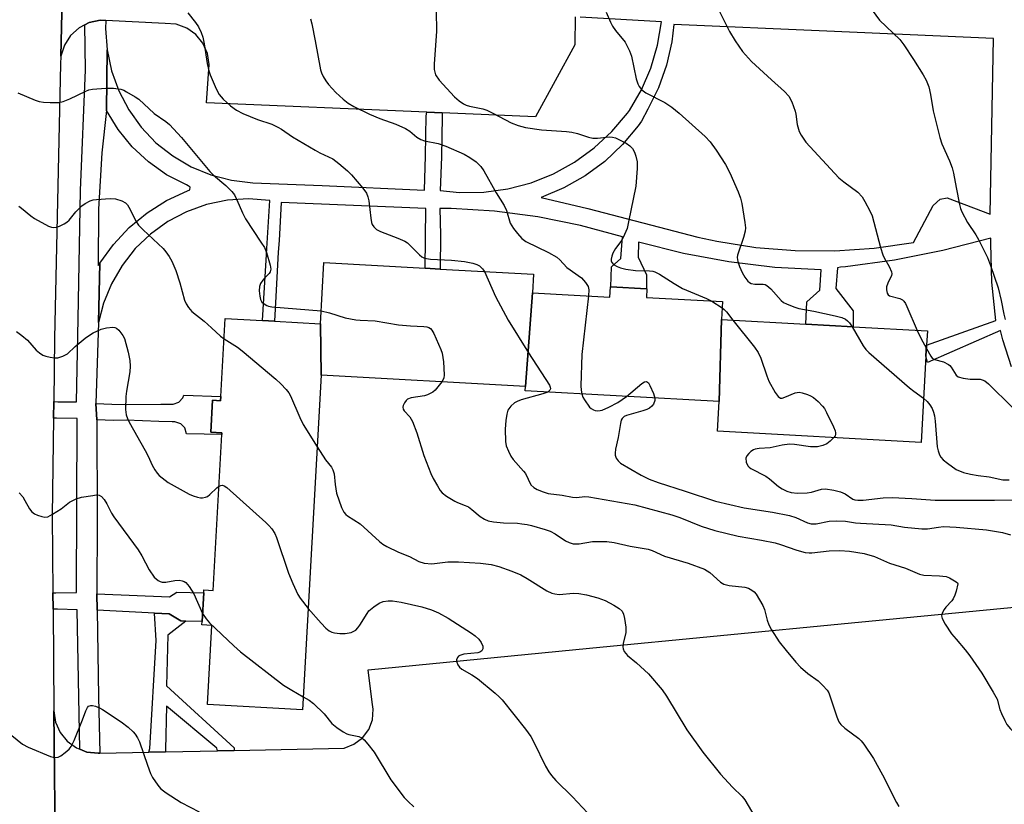
# Model space of a CAD drawing. Units: inches. Extents: x 1315758 to 1321758, y 481449 to 485450.
# Drawn here: x 1316751 to 1317013, y 482274 to 482483 of the extents above; entities that cross this region are included whole.
import ezdxf

# ---------------------------------------------------------------- set-up
doc = ezdxf.new("R2010")
doc.units = ezdxf.units.IN
doc.header["$MEASUREMENT"] = 0
for name, color, linetype in [('BLDG-Footprint', 5, 'Continuous'), ('TRANS-Non Street Sidewalk', 7, 'Continuous'), ('TRANS-Parking Lot', 4, 'Continuous'), ('TRANS-Road', 130, 'Continuous'), ('TRANS-Street Sidewalk', 7, 'Continuous'), ('Undefined', 1, 'Continuous')]:
    doc.layers.add(name, color=color, linetype=linetype)

msp = doc.modelspace()

# ---------------------------------------------------------------- linework, layer by layer
at = {"layer": 'BLDG-Footprint'}
for points, elevation in [([(1316887.36, 482409.93), (1316885.45, 482384.98), (1316831.12, 482388.01), (1316830.95, 482401.72), (1316831.86, 482418), (1316858.74, 482416.5), (1316862.79, 482416.27), (1316887.64, 482414.89)], 170.81), ([(1316937.59, 482402.85), (1316936.97, 482381.01), (1316885.39, 482383.89), (1316885.45, 482384.98), (1316887.36, 482409.93), (1316907.94, 482408.79), (1316908.09, 482411.5), (1316908.15, 482411.5), (1316917.63, 482410.97), (1316917.77, 482410.96), (1316917.65, 482408.72), (1316937.86, 482407.6)], 168.77), ([(1316830.95, 482401.72), (1316831.12, 482388.01), (1316826.17, 482299.03), (1316800.89, 482300.44), (1316802.06, 482321.43), (1316799.41, 482321.58), (1316799.46, 482322.48), (1316799.89, 482330.1), (1316799.93, 482330.92), (1316802.39, 482330.79), (1316804.7, 482372.22), (1316804.73, 482372.7), (1316801.74, 482372.87), (1316802.22, 482381.37), (1316804.38, 482381.25), (1316804.44, 482382.38), (1316805.59, 482403.13), (1316815.54, 482402.58), (1316818.71, 482402.4)], 175.51), ([(1316936.97, 482381.01), (1316937.59, 482402.85), (1316960.03, 482401.6), (1316972.6, 482400.9), (1316992.37, 482399.8), (1316992.16, 482396), (1316992, 482393.06), (1316990.72, 482370.16), (1316936.53, 482373.17)], 164.85)]:
    msp.add_lwpolyline(points, close=True, dxfattribs=dict(at, elevation=elevation))
at = {"layer": 'TRANS-Non Street Sidewalk'}
for points in [[(1316771.43, 482376.16), (1316771.18, 482380.46), (1316775.4, 482380.29), (1316779.46, 482380.27), (1316788.49, 482380.34), (1316791.78, 482380.36), (1316793.27, 482380.86), (1316794.34, 482382.02), (1316794.62, 482382.72), (1316804.44, 482382.38), (1316804.38, 482381.25), (1316802.22, 482381.37), (1316801.74, 482372.87), (1316804.73, 482372.7), (1316804.7, 482372.22), (1316795.33, 482372.45), (1316794.87, 482373.99), (1316793.75, 482375.13), (1316792.22, 482375.61), (1316791.49, 482375.58), (1316787.92, 482375.73), (1316779.24, 482376.1), (1316775.85, 482376)], [(1316795.12, 482322.62), (1316793.79, 482322.67), (1316790.71, 482324.51), (1316786.82, 482324.71), (1316771.5, 482325.48), (1316771.4, 482329.84), (1316790.77, 482329.03), (1316792.69, 482330.28), (1316799.88, 482330.1), (1316799.46, 482322.48)], [(1316795.12, 482322.62), (1316790.37, 482318.91), (1316790, 482305.4), (1316807.98, 482288.9), (1316808, 482288.23), (1316803.54, 482288.14), (1316803.36, 482288.79), (1316789.98, 482299.96), (1316789.68, 482288.44), (1316789.69, 482287.85), (1316785.23, 482287.76), (1316785.54, 482288.73), (1316787.21, 482317.42), (1316786.82, 482324.71), (1316790.71, 482324.51), (1316793.79, 482322.67)]]:
    msp.add_lwpolyline(points, close=True, dxfattribs=at)
msp.add_polyline3d([(1317014.72, 482390.23, 0), (1317012.43, 482397.47, 0), (1317011.84, 482399.93, 0), (1316992.38, 482391.4, 0), (1316992, 482393.06, 0), (1316992.16, 482396, 0), (1317010.56, 482402.56, 0), (1317009.51, 482412.77, 0), (1317009.25, 482423.03, 0), (1317009.28, 482424.52, 0), (1316996.53, 482421.2, 0), (1316983.61, 482418.65, 0), (1316970.56, 482416.89, 0), (1316969.24, 482416.75, 0), (1316968.44, 482416.61, 0), (1316968.02, 482411.07, 0), (1316972.65, 482405.19, 0), (1316972.6, 482400.9, 0), (1316960.03, 482401.6, 0), (1316960.32, 482407.53, 0), (1316963.73, 482410.62, 0), (1316964.1, 482416.02, 0), (1316951.82, 482416.7, 0), (1316939.6, 482418.16, 0), (1316927.51, 482420.41, 0), (1316915.55, 482423.44, 0), (1316915.45, 482419.44, 0), (1316917.69, 482414.77, 0), (1316917.63, 482410.97, 0), (1316908.15, 482411.5, 0), (1316908.31, 482416.84, 0), (1316910.85, 482419.08, 0), (1316911.25, 482424.83, 0), (1316900.08, 482427.87, 0), (1316888.73, 482430.15, 0), (1316877.24, 482431.65, 0), (1316865.68, 482432.36, 0), (1316862.72, 482432.41, 0), (1316862.89, 482425.37, 0), (1316862.79, 482416.27, 0), (1316858.74, 482416.5, 0), (1316858.97, 482432.35, 0), (1316820.5, 482433.94, 0), (1316819.91, 482423.9, 0), (1316819.72, 482420.72, 0), (1316819.02, 482408.96, 0), (1316818.71, 482402.4, 0), (1316815.54, 482402.58, 0), (1316816.49, 482418.59, 0), (1316816.67, 482421.77, 0), (1316817.43, 482434.51, 0), (1316811.8, 482434.93, 0), (1316806.17, 482434.57, 0), (1316800.65, 482433.42, 0), (1316795.33, 482431.51, 0), (1316790.34, 482428.89, 0), (1316785.76, 482425.59, 0), (1316781.68, 482421.69, 0), (1316778.19, 482417.25, 0), (1316775.35, 482412.37, 0), (1316773.21, 482407.15, 0), (1316771.9, 482402.05, 0), (1316772.23, 482417.84, 0), (1316775.83, 482422.83, 0), (1316780.04, 482427.32, 0), (1316784.79, 482431.24, 0), (1316790, 482434.51, 0), (1316795.58, 482437.09, 0), (1316796.19, 482437.33, 0), (1316796.29, 482438.02, 0), (1316795.73, 482438.42, 0), (1316795.25, 482438.63, 0), (1316790.01, 482441.37, 0), (1316785.19, 482444.78, 0), (1316780.86, 482448.81, 0), (1316777.1, 482453.38, 0), (1316773.99, 482458.41, 0), (1316774.16, 482474.56, 0), (1316775.34, 482469, 0), (1316777.27, 482463.65, 0), (1316779.92, 482458.61, 0), (1316783.24, 482454, 0), (1316787.17, 482449.88, 0), (1316791.63, 482446.35, 0), (1316796.54, 482443.47, 0), (1316801.79, 482441.3, 0), (1316807.3, 482439.87, 0), (1316812.95, 482439.22, 0), (1316831.34, 482438.52, 0), (1316858.64, 482437.24, 0), (1316858.84, 482446.38, 0), (1316859.03, 482456.99, 0), (1316859.19, 482458.02, 0), (1316863.33, 482457.84, 0), (1316863.29, 482456.84, 0), (1316863.11, 482446.13, 0), (1316862.75, 482437.14, 0), (1316867.93, 482436.62, 0), (1316874.36, 482436.71, 0), (1316880.73, 482437.57, 0), (1316886.95, 482439.21, 0), (1316892.92, 482441.6, 0), (1316898.55, 482444.7, 0), (1316903.76, 482448.47, 0), (1316908.47, 482452.85, 0), (1316912.61, 482457.77, 0), (1316913.11, 482458.48, 0), (1316916.33, 482463.93, 0), (1316918.84, 482469.74, 0), (1316920.62, 482475.81, 0), (1316921.63, 482482.06, 0), (1316900.01, 482483.28, 0)], dxfattribs=at)
msp.add_polyline3d([(1316988.67, 482423.37, 0), (1316993.9, 482433.17, 0), (1316995.75, 482434.86, 0), (1316997.61, 482435.23, 0), (1317009.06, 482430.91, 0), (1317009.99, 482477.56, 0), (1316965.67, 482479.55, 0), (1316924.9, 482481.29, 0), (1316924.39, 482476.7, 0), (1316923, 482470.48, 0), (1316920.86, 482464.46, 0), (1316917.99, 482458.76, 0), (1316916.3, 482455.65, 0), (1316915.4, 482454.37, 0), (1316911.26, 482449.36, 0), (1316906.54, 482444.89, 0), (1316901.31, 482441.03, 0), (1316895.66, 482437.83, 0), (1316889.66, 482435.34, 0), (1316902.09, 482432.34, 0), (1316931.32, 482424.71, 0), (1316936.33, 482423.64, 0), (1316946.73, 482422.01, 0), (1316957.22, 482421.17, 0), (1316967.75, 482421.11, 0), (1316978.25, 482421.85, 0)], close=True, dxfattribs=at)
at = {"layer": 'TRANS-Parking Lot'}
for points in [[(1316898.64, 482483.37), (1316898.61, 482475.92), (1316888.1, 482456.79), (1316863.33, 482457.84), (1316859.19, 482458.02), (1316800.58, 482460.51), (1316801.35, 482470.69), (1316800.88, 482473.62), (1316799.67, 482476.33), (1316797.79, 482478.62), (1316795.37, 482480.34), (1316792.58, 482481.37), (1316789.61, 482481.63), (1316773.83, 482482.41), (1316772.31, 482482.49), (1316769.37, 482481.82), (1316768.26, 482481.23), (1316766.7, 482480.41), (1316764.47, 482478.36), (1316762.86, 482475.81), (1316761.88, 482472.93), (1316762.29, 482492.24)], [(1316760.44, 482256.52), (1316759.98, 482298.71), (1316760.46, 482295.73), (1316761.68, 482292.98), (1316763.58, 482290.64), (1316766.01, 482288.87), (1316766.88, 482288.53), (1316768.82, 482287.78), (1316771.82, 482287.46), (1316772.26, 482287.48), (1316785.23, 482287.76), (1316789.69, 482287.85), (1316803.54, 482288.14), (1316808, 482288.23), (1316837.22, 482288.85), (1316839.84, 482289.84), (1316842.08, 482291.52), (1316843.76, 482293.75), (1316844.76, 482296.37), (1316844.99, 482299.16), (1316844.7, 482301.05), (1316843.61, 482309.62), (1316902.5, 482315.38), (1316972.21, 482322.13), (1317035.75, 482328.3)]]:
    msp.add_lwpolyline(points, dxfattribs=at)
at = {"layer": 'TRANS-Road'}
msp.add_lwpolyline([(1316773.04, 482650.03), (1316771.83, 482628.26), (1316769.99, 482605.94), (1316769.61, 482601.34), (1316768.66, 482589.77), (1316763.36, 482510.5), (1316762.29, 482492.24), (1316761.88, 482472.93), (1316761.78, 482470.76), (1316760.2, 482397.84), (1316759.98, 482381.01), (1316759.93, 482376.59), (1316759.6, 482350.74), (1316759.75, 482330.12), (1316759.78, 482325.8), (1316759.98, 482298.71), (1316760.44, 482256.52)], dxfattribs=at)
at = {"layer": 'TRANS-Street Sidewalk'}
msp.add_lwpolyline([(1316773.83, 482482.41), (1316773.77, 482480.24), (1316774.16, 482474.56), (1316773.99, 482458.41), (1316772.8, 482447.19), (1316771.91, 482432.19), (1316771.81, 482417.17), (1316772.23, 482417.84), (1316771.9, 482402.05), (1316771.18, 482380.46), (1316771.43, 482376.16), (1316771.49, 482349.58), (1316771.4, 482329.84), (1316771.5, 482325.48), (1316771.91, 482302.47), (1316772.26, 482287.48), (1316771.82, 482287.46), (1316768.82, 482287.78), (1316766.88, 482288.53), (1316766.24, 482325.64), (1316760.96, 482325.81), (1316759.78, 482325.8), (1316759.75, 482330.12), (1316760.51, 482330.1), (1316766.04, 482330.2), (1316766.21, 482376.47), (1316760.68, 482376.58), (1316759.93, 482376.59), (1316759.98, 482381.01), (1316761.1, 482380.96), (1316766.03, 482380.92), (1316766.46, 482403.06), (1316767.13, 482437.13), (1316768.44, 482469.25), (1316768.26, 482481.23), (1316769.37, 482481.82), (1316772.31, 482482.49)], close=True, dxfattribs=at)
at = {"layer": 'Undefined'}
msp.add_line((1316935.03, 482407.75, 166), (1316937.77, 482405.98, 166), dxfattribs=at)
for points, elevation in [([(1316976.69, 482486.43), (1316979.66, 482482.51), (1316985.05, 482477.29), (1316986.08, 482475.92), (1316988.66, 482472.05), (1316991.22, 482467.95), (1316992.02, 482466.49), (1316992.73, 482464.74), (1316993.19, 482462.71), (1316993.93, 482458.33), (1316995.66, 482451.26), (1316996.23, 482449.61), (1316998.25, 482445.05), (1316998.98, 482443.16), (1316999.33, 482441.73), (1317000, 482437.92)], 160), ([(1316795.65, 482484.44), (1316797.65, 482481.87), (1316798.5, 482480.67), (1316799.22, 482479.23), (1316799.67, 482477.93), (1316800, 482476.18), (1316800.77, 482470.97), (1316801.19, 482469.01), (1316801.55, 482467.92), (1316803.22, 482464.25), (1316804.01, 482462.72), (1316805.09, 482461.42), (1316806.96, 482459.65), (1316808.55, 482458.55), (1316810.31, 482457.63), (1316814.15, 482456.05), (1316817.98, 482454.79), (1316819.57, 482454.05), (1316820.58, 482453.45), (1316823.47, 482451.48), (1316829.5, 482447.87), (1316830.76, 482447.2), (1316834.2, 482445.58), (1316835.85, 482444.31), (1316838.12, 482442.35), (1316839.17, 482441.32), (1316842.17, 482437.82), (1316843.17, 482436.44), (1316843.57, 482435.46), (1316843.82, 482434.41), (1316844.3, 482429.77), (1316844.51, 482428.65), (1316844.7, 482428.14), (1316845.1, 482427.48), (1316845.85, 482426.76), (1316846.89, 482426.26), (1316851.51, 482424.5), (1316853.33, 482423.68), (1316854.04, 482423.2), (1316854.69, 482422.62), (1316857.25, 482420.01), (1316857.93, 482419.51), (1316858.44, 482419.26), (1316859.15, 482419.05), (1316860.19, 482418.91), (1316865.75, 482418.64), (1316869.26, 482418.23), (1316871.49, 482417.83), (1316872.54, 482417.5), (1316873.26, 482417.08), (1316874.07, 482416.34), (1316874.53, 482415.62)], 170), ([(1316861.68, 482484.97), (1316861.8, 482479.47), (1316861.22, 482470.86), (1316861.2, 482469.38), (1316861.32, 482468.65), (1316861.57, 482467.96), (1316862.52, 482466.48), (1316866.57, 482462.09), (1316867.84, 482460.99), (1316868.96, 482460.18), (1316869.73, 482459.83), (1316870.57, 482459.58), (1316874.14, 482458.86), (1316875.2, 482458.53), (1316876.79, 482457.77), (1316881.62, 482455.2), (1316883.49, 482454.41), (1316885.44, 482453.88), (1316889.74, 482453.26), (1316896.37, 482452.87), (1316897.78, 482452.71), (1316899.34, 482452.35), (1316902.27, 482451.35), (1316903.35, 482451.1), (1316904.63, 482451.09), (1316907.75, 482451.42), (1316908.58, 482451.38), (1316909.4, 482451.14), (1316910.45, 482450.66), (1316912.27, 482449.71), (1316913.24, 482449.08), (1316913.96, 482448.32), (1316914.5, 482447.4), (1316914.86, 482446.27), (1316915.16, 482444.82), (1316915.19, 482443.05), (1316914.83, 482438.34), (1316912.91, 482428.79), (1316912.49, 482427.04), (1316911.84, 482425.48), (1316911.06, 482423.98), (1316909.42, 482421.75), (1316908.74, 482420.49), (1316908.41, 482419.71), (1316908.22, 482418.93), (1316908.24, 482418.45), (1316908.41, 482418.01), (1316908.92, 482417.46), (1316909.88, 482416.9), (1316910.71, 482416.6), (1316912.16, 482416.24), (1316914.7, 482415.84), (1316918.48, 482415.79), (1316919.31, 482415.7), (1316919.84, 482415.55), (1316921.09, 482414.89), (1316924.98, 482412.39), (1316927.28, 482411.06), (1316933.65, 482408.44), (1316935.03, 482407.75)], 166), ([(1316906.95, 482484.6), (1316908.05, 482481.91), (1316908.61, 482480.92), (1316909.44, 482479.71), (1316911.95, 482476.6), (1316912.55, 482475.6), (1316913.18, 482474.3), (1316913.63, 482472.9), (1316914.91, 482466.85), (1316915.32, 482465.54), (1316915.7, 482464.79), (1316916.41, 482463.95), (1316917.5, 482463.11), (1316922.52, 482460.54), (1316924.37, 482459.33), (1316926.34, 482457.71), (1316933.27, 482451.5), (1316934.56, 482450.14), (1316936.18, 482447.91), (1316938.64, 482444.08), (1316939.86, 482441.87), (1316942.08, 482436.77), (1316942.7, 482435.14), (1316943.02, 482433.68), (1316943.85, 482428.66), (1316943.99, 482427.19), (1316943.9, 482426.34), (1316943.43, 482424.69), (1316942.09, 482420.77), (1316941.88, 482419.92), (1316941.82, 482419.35), (1316941.98, 482418.27), (1316942.43, 482416.92), (1316943.13, 482415.33), (1316943.83, 482414.07), (1316944.65, 482413.02), (1316945.05, 482412.69), (1316945.48, 482412.46), (1316946.49, 482412.26), (1316948.71, 482412.24), (1316949.22, 482412.13), (1316949.68, 482411.88), (1316950.72, 482410.96), (1316953.48, 482407.94), (1316954.14, 482407.39), (1316954.9, 482406.98), (1316956.81, 482406.24), (1316958.21, 482405.8), (1316962.16, 482405.1), (1316967.89, 482403.83), (1316969.59, 482403.38), (1316970.57, 482402.93), (1316971.16, 482402.52), (1316971.65, 482401.97), (1316972.33, 482400.92)], 164), ([(1316936.81, 482485.28), (1316939.72, 482479.45), (1316941.23, 482476.97), (1316943.19, 482474.13), (1316945.59, 482471.48), (1316950.93, 482466.56), (1316954.35, 482463.54), (1316955.54, 482462.23), (1316956.31, 482460.72), (1316957.22, 482458.31), (1316957.39, 482457.48), (1316957.74, 482454.69), (1316958.24, 482452.83), (1316958.76, 482451.85), (1316960.08, 482450.05), (1316968.82, 482440.57), (1316970.12, 482439.44), (1316973.84, 482436.69), (1316975.02, 482435.45), (1316975.78, 482434.25), (1316977.11, 482431.74), (1316977.68, 482430.44), (1316979.93, 482422), (1316980.55, 482420.01), (1316980.92, 482419.22), (1316982.24, 482416.97), (1316982.85, 482415.49), (1316982.93, 482415), (1316982.86, 482414.51), (1316981.83, 482412.51), (1316981.51, 482411.53), (1316981.47, 482410.77), (1316981.68, 482409.81), (1316981.93, 482409.43), (1316982.29, 482409.18), (1316985.05, 482408.41), (1316985.73, 482408.08), (1316986.11, 482407.75), (1316986.56, 482407.07), (1316986.93, 482406.31), (1316989.67, 482399.95)], 162), ([(1316828.31, 482482.87), (1316828.64, 482481.47), (1316829.54, 482476.95), (1316830.92, 482469.3), (1316831.18, 482468.49), (1316831.67, 482467.5), (1316832.38, 482466.3), (1316833.08, 482465.39), (1316835.04, 482463.25), (1316836.94, 482461.45), (1316838.3, 482460.38), (1316839.81, 482459.53), (1316843.98, 482457.45), (1316846.74, 482456.33), (1316850.96, 482454.81), (1316853.54, 482453.66), (1316854.73, 482452.95), (1316856.6, 482451.37), (1316857.64, 482450.72), (1316858.64, 482450.39), (1316862.25, 482449.7), (1316864.31, 482448.98), (1316869.19, 482446.82), (1316870.7, 482445.93), (1316872.36, 482444.78), (1316873.56, 482443.53), (1316874.42, 482442.36), (1316877.7, 482436.53), (1316879.79, 482433.13), (1316880.42, 482431.84), (1316881.41, 482428.51), (1316882.26, 482427.06), (1316883.3, 482425.68), (1316884.49, 482424.42), (1316885.59, 482423.62), (1316891.56, 482420.71), (1316893.78, 482419.42), (1316894.61, 482418.71), (1316896.49, 482416.7), (1316900.36, 482413.96), (1316901.44, 482412.72), (1316902.13, 482411.58), (1316902.3, 482410.78), (1316902.2, 482409.11)], 168), ([(1316750.44, 482463.1), (1316755.01, 482461.23), (1316756.12, 482460.84), (1316757.27, 482460.66), (1316759.03, 482460.59), (1316761.37, 482460.61), (1316762.47, 482460.83), (1316764.26, 482461.58), (1316768.5, 482463.63), (1316769.33, 482463.94), (1316770.25, 482464.14), (1316773.8, 482464.38), (1316775.86, 482464.39), (1316777.79, 482464.08), (1316778.58, 482463.82), (1316779.37, 482463.44), (1316781.65, 482462.12), (1316782.62, 482461.47), (1316786.67, 482457.65), (1316789.77, 482455.53), (1316790.75, 482454.73), (1316794, 482451.24), (1316801.51, 482442.25), (1316802.49, 482441.26), (1316805.76, 482438.52), (1316807.34, 482436.86), (1316808.04, 482435.97), (1316808.71, 482434.69), (1316810.22, 482431.19), (1316811.02, 482429.61), (1316815.1, 482423.46), (1316816, 482421.97), (1316816.54, 482420.63), (1316817.53, 482417.29), (1316817.71, 482416.21), (1316817.55, 482415.51), (1316817.26, 482415.1), (1316816.09, 482413.95), (1316815.56, 482413.32), (1316814.98, 482412.39), (1316814.7, 482411.65), (1316814.63, 482410.5), (1316814.78, 482409.02), (1316814.97, 482408.18), (1316815.35, 482407.49), (1316815.94, 482406.99), (1316816.63, 482406.59), (1316817.12, 482406.39), (1316817.98, 482406.21), (1316831.14, 482405.14)], 172), ([(1317000, 482437.92), (1317000.91, 482433.44), (1317001.21, 482432.33), (1317001.52, 482431.52), (1317003.02, 482428.66), (1317005.27, 482425.33), (1317006.01, 482424.09), (1317008.33, 482419.38), (1317009.2, 482417.24), (1317011.21, 482411.28), (1317012, 482407.9), (1317012.68, 482404.26), (1317013.06, 482402.87)], 160), ([(1316750.71, 482432.96), (1316751.44, 482432.48), (1316753.92, 482430.38), (1316754.89, 482429.68), (1316758.56, 482427.7), (1316759.36, 482427.38), (1316759.89, 482427.28), (1316760.68, 482427.41), (1316761.47, 482427.69), (1316762.77, 482428.3), (1316763.5, 482428.74), (1316764.12, 482429.3), (1316765.89, 482431.45), (1316767.48, 482433.06), (1316768.37, 482433.74), (1316769.66, 482434.38), (1316770.48, 482434.65), (1316771.32, 482434.8), (1316775.03, 482435.06), (1316776.43, 482434.91), (1316778.06, 482434.4), (1316779.03, 482433.91), (1316779.58, 482433.35), (1316780.28, 482432.13), (1316781.74, 482429.17), (1316782.53, 482427.94), (1316783.74, 482426.7), (1316789.06, 482421.74), (1316789.82, 482420.84), (1316790.64, 482419.61), (1316791.37, 482418.32), (1316792.45, 482415.86), (1316793.48, 482412.64), (1316794.74, 482407.98), (1316795.2, 482406.97), (1316795.83, 482406.04), (1316796.75, 482405), (1316800, 482402.36), (1316801.96, 482400.66), (1316804.31, 482398.45), (1316805.29, 482397.69)], 174), ([(1316874.53, 482415.62), (1316877.51, 482408.97), (1316880.85, 482402.67), (1316886.26, 482394.01), (1316891.82, 482385.35), (1316892.02, 482384.87), (1316892.08, 482384.41), (1316891.92, 482384.02), (1316891.39, 482383.55)], 170), ([(1316902.2, 482409.11), (1316900.44, 482393.52), (1316900.23, 482385.19), (1316900.25, 482384.01), (1316900.42, 482383.05)], 168), ([(1316831.14, 482405.14), (1316833.33, 482404.64), (1316837.51, 482403.32), (1316840.35, 482402.74), (1316841.5, 482402.63), (1316845.51, 482402.51), (1316851.67, 482401.47), (1316854.86, 482401.2), (1316858.4, 482401.02), (1316859.25, 482400.9), (1316859.76, 482400.73), (1316860.17, 482400.43), (1316860.54, 482400.05), (1316861.13, 482399.11), (1316862.95, 482394.89), (1316863.31, 482393.88), (1316863.62, 482391.58), (1316863.86, 482388.1), (1316863.75, 482387.28), (1316863.19, 482386.22)], 172), ([(1316937.77, 482405.98), (1316938.31, 482405.53), (1316938.9, 482404.91), (1316940.62, 482402.68)], 166), ([(1316940.62, 482402.68), (1316946.36, 482395.46), (1316947.37, 482394.04), (1316948.09, 482392.53), (1316949.68, 482387.82), (1316950.21, 482386.46), (1316951.93, 482383.46), (1316952.72, 482382.35), (1316953.27, 482381.96), (1316953.73, 482381.94), (1316954.49, 482382.17), (1316957.17, 482383.32), (1316957.72, 482383.46), (1316958.28, 482383.48), (1316959.11, 482383.33), (1316960.5, 482382.88), (1316961.31, 482382.55), (1316962.05, 482382.12), (1316963.31, 482381.03), (1316964.48, 482379.82), (1316964.98, 482379.14), (1316965.56, 482378.09), (1316967.39, 482374.29), (1316967.84, 482373.21), (1316967.96, 482372.68), (1316967.95, 482372.28), (1316967.83, 482371.91), (1316967.51, 482371.45)], 166), ([(1316750.11, 482399.65), (1316751.48, 482398.62), (1316753.01, 482397.31), (1316755.33, 482394.69), (1316756.18, 482393.99), (1316757.09, 482393.4), (1316757.88, 482393.09), (1316759.02, 482392.83), (1316760.19, 482392.67), (1316761.05, 482392.67), (1316762.37, 482393.06), (1316763.6, 482393.72), (1316765.69, 482395.64), (1316768.32, 482397.85), (1316769.47, 482398.69), (1316770.49, 482399.26), (1316772.62, 482400.24), (1316774, 482400.66), (1316775.69, 482400.82), (1316776.22, 482400.76), (1316776.69, 482400.55), (1316777.31, 482399.99), (1316777.86, 482399.31), (1316778.36, 482398.56), (1316778.76, 482397.78), (1316779.76, 482394.16), (1316780.22, 482391.9), (1316780.29, 482390.42), (1316780.24, 482388.95), (1316779.33, 482383.8), (1316779.17, 482382.38), (1316779.11, 482378.9), (1316779.27, 482377.5), (1316779.61, 482376.48), (1316780.05, 482375.5), (1316784.27, 482368.02), (1316785.06, 482366.48), (1316786.14, 482364.07), (1316786.84, 482362.86), (1316787.48, 482361.95), (1316788.05, 482361.34), (1316790.44, 482359.47), (1316796.01, 482356.42), (1316797.08, 482355.96), (1316798.2, 482355.61), (1316799.05, 482355.44), (1316799.59, 482355.43), (1316800.36, 482355.57), (1316800.85, 482355.77), (1316801.51, 482356.25), (1316803.35, 482358.04), (1316803.94, 482358.5)], 176), ([(1316972.33, 482400.92), (1316975.3, 482395.84), (1316975.99, 482394.9), (1316976.77, 482394.05), (1316987.63, 482384.63), (1316988.75, 482383.75), (1316991.38, 482381.9)], 164), ([(1316989.67, 482399.95), (1316990.6, 482397.85), (1316992.11, 482395.14)], 162), ([(1316805.29, 482397.69), (1316808.82, 482395.45), (1316810.12, 482394.47), (1316819.07, 482386.99), (1316820.37, 482385.76), (1316821.78, 482384.23), (1316822.51, 482383.31), (1316822.93, 482382.56), (1316825.45, 482376.75), (1316826.31, 482374.93), (1316830.06, 482368.96)], 174), ([(1316992.11, 482395.14), (1316993.27, 482393.09), (1316993.67, 482392.57), (1316994.27, 482392.21), (1316996.68, 482391.54), (1316997.98, 482390.91), (1316998.39, 482390.58), (1316998.74, 482390.15), (1317000, 482388.02)], 162), ([(1317000, 482388.02), (1317000.61, 482387.61), (1317001.94, 482387.21), (1317003.74, 482386.98), (1317006.38, 482386.93), (1317006.94, 482386.83), (1317007.65, 482386.52), (1317008.68, 482385.72), (1317014.89, 482379.52)], 162), ([(1316863.19, 482386.22), (1316861.41, 482384.05), (1316860.78, 482383.51), (1316860.13, 482383.12), (1316859.43, 482382.81), (1316858.58, 482382.58), (1316855.05, 482382.03), (1316854.12, 482381.64), (1316853.72, 482381.34), (1316853.24, 482380.72), (1316852.93, 482380), (1316852.85, 482379.5), (1316852.93, 482379), (1316853.16, 482378.53), (1316854.73, 482376.91), (1316855.43, 482375.68), (1316856.57, 482372.72), (1316858.46, 482366.66), (1316860.32, 482361.92), (1316860.93, 482360.57), (1316862.02, 482358.56), (1316862.77, 482357.35), (1316863.33, 482356.72), (1316864.45, 482355.86), (1316866.65, 482354.49), (1316867.41, 482354.13), (1316869.44, 482353.4), (1316870.31, 482352.98), (1316871.2, 482352.34), (1316873.43, 482350.45), (1316874.58, 482349.72), (1316875.56, 482349.27), (1316876.97, 482348.98), (1316879.59, 482348.71), (1316883.3, 482348.63), (1316884.48, 482348.53), (1316885.94, 482348.32), (1316887.07, 482348.04), (1316890.71, 482347), (1316892.07, 482346.52), (1316893.32, 482345.86), (1316896.11, 482343.97), (1316897.09, 482343.51), (1316898.11, 482343.2), (1316898.94, 482343.14), (1316899.79, 482343.2), (1316903.32, 482343.82), (1316907.15, 482343.76), (1316909.06, 482343.49), (1316913.33, 482342.56), (1316918.14, 482341.77), (1316919.2, 482341.39), (1316922.41, 482339.86), (1316928.72, 482338.02), (1316933.11, 482336.42), (1316933.84, 482336.01), (1316934.48, 482335.53), (1316937.34, 482332.95), (1316938.27, 482332.42), (1316939.61, 482332.06), (1316943.78, 482331.63), (1316944.82, 482331.33), (1316945.7, 482330.86), (1316946.29, 482330.4), (1316946.83, 482329.74), (1316948.63, 482326.73), (1316949.08, 482325.67), (1316949.76, 482322.83), (1316950.19, 482321.61), (1316950.91, 482320.32), (1316952.99, 482317.07), (1316954.79, 482314.77), (1316957.41, 482311.65), (1316958.61, 482310.33), (1316960.59, 482308.64), (1316963.36, 482306.69), (1316964.57, 482305.5), (1316965.68, 482304.21), (1316966.13, 482303.51), (1316966.46, 482302.74), (1316968.27, 482297.1), (1316968.82, 482295.83), (1316969.34, 482295.13), (1316970.39, 482294.09), (1316974.17, 482291.35), (1316974.8, 482290.75), (1316975.51, 482289.83), (1316978.04, 482286.03), (1316980.45, 482281.71), (1316984.19, 482274.34), (1316984.81, 482273.33)], 172), ([(1316912.34, 482382.38), (1316916.46, 482385.79), (1316917.11, 482386.23), (1316917.69, 482386.37), (1316918.16, 482385.99), (1316918.56, 482385.31), (1316919.53, 482383.17), (1316919.88, 482381.96)], 168), ([(1316891.39, 482383.55), (1316890.05, 482383.04), (1316884.31, 482381.46), (1316883.26, 482381.07), (1316882.54, 482380.69), (1316881.55, 482379.79), (1316880.79, 482378.69), (1316880.48, 482377.63), (1316880.25, 482375.96), (1316880.1, 482373.65), (1316880.17, 482370.37), (1316880.37, 482369.22), (1316880.91, 482367.84), (1316881.57, 482366.49), (1316882.16, 482365.56), (1316884.9, 482362.54), (1316885.43, 482361.84), (1316886.93, 482358.86), (1316887.66, 482358.14), (1316888.59, 482357.59), (1316890.15, 482356.98), (1316891.49, 482356.6), (1316895.19, 482356.13), (1316897.94, 482355.57), (1316899, 482355.52), (1316901.23, 482355.75), (1316902.3, 482355.69), (1316914.58, 482353.58), (1316924.41, 482350.89), (1316926.5, 482350.17), (1316932.16, 482347.91), (1316935.81, 482346.72), (1316942.07, 482345.24), (1316948.27, 482344.13), (1316951.91, 482343.39), (1316953.31, 482342.99), (1316957.69, 482341.49), (1316959.89, 482340.86), (1316960.9, 482340.73), (1316961.67, 482340.75), (1316966.21, 482341.3), (1316969.1, 482341.39), (1316971.64, 482341.19), (1316975.6, 482340.63), (1316978.35, 482339.82), (1316982.27, 482338), (1316986.58, 482336.65), (1316990.3, 482335.06), (1316991.45, 482334.84), (1316995.61, 482334.66), (1316997.36, 482334.46), (1316998.26, 482334.11), (1317000, 482333.02)], 170), ([(1316900.42, 482383.05), (1316900.75, 482382.22), (1316901.19, 482381.44), (1316902.54, 482379.56), (1316902.93, 482379.19), (1316903.53, 482378.8), (1316904, 482378.65), (1316904.52, 482378.58), (1316905.31, 482378.62), (1316905.84, 482378.74), (1316907.66, 482379.51), (1316909.99, 482380.77), (1316912.34, 482382.38)], 168), ([(1316919.88, 482381.96), (1316919.86, 482381.31), (1316919.53, 482380.36), (1316919.08, 482379.75), (1316918.46, 482379.29), (1316917.73, 482378.92), (1316916.65, 482378.53), (1316912.34, 482377.33), (1316911.72, 482377), (1316911.18, 482376.48), (1316910.93, 482376.03), (1316910.7, 482375.22), (1316910.14, 482371.43), (1316909.45, 482368.35), (1316909.29, 482367.26), (1316909.32, 482366.73), (1316909.62, 482365.96), (1316910.09, 482365.26), (1316910.71, 482364.66), (1316916.22, 482361.42), (1316918.34, 482360.37), (1316920.8, 482359.5), (1316927.99, 482357.21), (1316935.99, 482354.55), (1316943.61, 482352.74), (1316951.16, 482351.57), (1316955.72, 482350.69), (1316957.38, 482350.17), (1316960.45, 482348.76), (1316961.47, 482348.46), (1316962.77, 482348.51), (1316966.22, 482349.23), (1316968.26, 482349.31), (1316970.6, 482349.19), (1316973.3, 482348.75), (1316974.56, 482348.62), (1316982.73, 482348.21), (1316986.3, 482347.64), (1316990.93, 482347.14), (1316992.39, 482347.16), (1316995.33, 482347.64), (1316996.71, 482347.78), (1317000, 482347.6)], 168), ([(1316991.38, 482381.9), (1316992.33, 482381.06), (1316993.05, 482380.16), (1316993.66, 482379.18), (1316994.05, 482378.22), (1316994.28, 482377.19), (1316994.44, 482375.79), (1316994.99, 482368.98), (1316995.22, 482367.87), (1316995.59, 482366.87), (1316995.97, 482366.18), (1316996.55, 482365.55), (1316997.71, 482364.62), (1317000, 482362.97)], 164), ([(1316967.51, 482371.45), (1316966.55, 482370.48), (1316965.63, 482369.8), (1316964.57, 482369.34), (1316963.17, 482368.99), (1316961.29, 482368.99), (1316957.05, 482369.58), (1316955.66, 482369.64), (1316953.75, 482369.45), (1316950.53, 482368.73), (1316947.62, 482368.54), (1316946.61, 482368.37), (1316946.13, 482368.18), (1316945.45, 482367.73), (1316944.84, 482367.19), (1316944.33, 482366.6), (1316944.07, 482365.92), (1316944.18, 482364.91), (1316944.59, 482363.93), (1316944.94, 482363.52), (1316945.39, 482363.18), (1316949.42, 482361.14), (1316950.35, 482360.46), (1316952.81, 482358.41), (1316953.75, 482357.77), (1316955, 482357.17), (1316956.15, 482356.82), (1316957.81, 482356.68), (1316960.39, 482356.74), (1316961.52, 482356.94), (1316964.21, 482357.73), (1316965.28, 482357.81), (1316967.47, 482357.47), (1316969.31, 482356.97), (1316970.52, 482356.43), (1316972.56, 482355.05), (1316973.06, 482354.88), (1316973.85, 482354.75), (1316975.31, 482354.82), (1316980.63, 482355.41), (1316983.02, 482355.51), (1316988.24, 482355.26), (1316994.48, 482354.74), (1317000, 482354.74)], 166), ([(1316830.06, 482368.96), (1316832.3, 482365.52), (1316833.9, 482363.52), (1316834.26, 482362.83), (1316834.55, 482361.77), (1316834.81, 482358.97), (1316835.23, 482356.63), (1316836.55, 482352.81), (1316837.17, 482351.56), (1316837.68, 482350.99), (1316838.12, 482350.65), (1316841.49, 482348.53), (1316846.65, 482343.81), (1316847.56, 482343.08), (1316848.55, 482342.47), (1316851.7, 482340.97), (1316854.58, 482339.78), (1316857.11, 482338.45), (1316858.48, 482338.02), (1316860.52, 482337.88), (1316864.83, 482338.4), (1316867.64, 482338.38), (1316873.5, 482338.05), (1316876.3, 482337.64), (1316878.41, 482337.15), (1316881.88, 482335.93), (1316884.2, 482334.9), (1316885.92, 482333.95), (1316891.19, 482330.69), (1316892.45, 482330.05), (1316893.29, 482329.83), (1316894.44, 482329.71), (1316898.27, 482330.03), (1316899.7, 482329.94), (1316901.69, 482329.64), (1316904.75, 482328.77), (1316906.66, 482328.11), (1316908.95, 482326.89), (1316910.4, 482325.97), (1316911.15, 482325.21), (1316911.5, 482324.47), (1316911.77, 482323.34), (1316912.14, 482320.99), (1316912.12, 482319.54), (1316911.49, 482316.64), (1316911.38, 482315.8), (1316911.42, 482315.26), (1316911.73, 482314.51), (1316912.63, 482313.42), (1316915, 482311.47), (1316918.22, 482308.54), (1316921.8, 482304.35), (1316922.95, 482302.67), (1316928.41, 482293.65), (1316932.62, 482287.72), (1316937.31, 482281.92), (1316940.5, 482278.47), (1316943.07, 482275.91), (1316943.78, 482275.03), (1316946.52, 482270.56)], 174), ([(1317000, 482362.97), (1317001.97, 482362.16), (1317003.81, 482361.7), (1317005.85, 482361.33), (1317008.8, 482360.99), (1317012.42, 482360.22), (1317014.11, 482360.15)], 164), ([(1316803.94, 482358.5), (1316804.41, 482358.72), (1316804.85, 482358.76), (1316805.32, 482358.6), (1316805.99, 482358.13), (1316816.39, 482348.88), (1316817.22, 482348.06), (1316817.96, 482347.14), (1316818.77, 482345.92), (1316819.25, 482344.85), (1316822.45, 482335.33), (1316823.57, 482332.61), (1316824.95, 482329.69), (1316825.51, 482328.67), (1316827.67, 482325.99)], 176), ([(1316750.77, 482356.7), (1316751.72, 482355.68), (1316752.33, 482354.73), (1316753.53, 482352.49), (1316754.19, 482351.64), (1316754.89, 482351.17), (1316755.67, 482350.81), (1316756.77, 482350.42), (1316757.58, 482350.26), (1316758.38, 482350.39), (1316759.67, 482351.03), (1316761.93, 482352.47), (1316764.19, 482354.21), (1316765.96, 482355.16), (1316767.38, 482355.56), (1316770.35, 482356.06), (1316771.23, 482356.16), (1316772.04, 482356.13), (1316772.68, 482355.79), (1316773.35, 482355), (1316774.09, 482353.84), (1316775.35, 482351.32), (1316775.96, 482350.33), (1316782.46, 482341.6), (1316783.4, 482339.99), (1316785.35, 482336.21), (1316786.73, 482334.34), (1316787.73, 482333.42), (1316788.32, 482333.13), (1316788.79, 482332.99), (1316789.8, 482332.93), (1316792.22, 482333.37), (1316793.34, 482333.47), (1316794.15, 482333.36), (1316794.65, 482333.15), (1316795.1, 482332.86), (1316796, 482331.82), (1316797.2, 482329.89), (1316799.58, 482324.66)], 178), ([(1317000, 482354.74), (1317006.12, 482354.81), (1317010.19, 482354.75), (1317015.87, 482354.88)], 166), ([(1317000, 482347.6), (1317008.12, 482346.86), (1317012.32, 482346.15), (1317014.52, 482345.55)], 168), ([(1317000, 482333.02), (1317000.41, 482332.76), (1317000.51, 482332.55), (1317000, 482330.56)], 170), ([(1317000, 482330.56), (1316999.71, 482329.55), (1316999.24, 482328.56), (1316998.85, 482328.02), (1316997.33, 482326.34), (1316996.84, 482325.67), (1316996.31, 482324.73), (1316996.13, 482324.02), (1316996.3, 482323.29), (1316997.12, 482321.82), (1316998.82, 482319.23), (1317000, 482317.83)], 170), ([(1316827.67, 482325.99), (1316831.14, 482322.03), (1316832.36, 482320.77), (1316833.24, 482320.04), (1316833.93, 482319.7), (1316834.69, 482319.48), (1316836.06, 482319.34), (1316837.46, 482319.33), (1316839.1, 482319.61), (1316839.85, 482319.89), (1316840.3, 482320.19), (1316840.9, 482320.82), (1316841.43, 482321.53), (1316843.35, 482324.67), (1316843.84, 482325.33), (1316845.13, 482326.45), (1316846.55, 482327.41), (1316847.57, 482327.83), (1316848.93, 482328.04), (1316850.09, 482327.99), (1316852.43, 482327.67), (1316857.93, 482326.42), (1316860.47, 482325.61), (1316862.34, 482324.82), (1316864.86, 482323.42), (1316871.08, 482319.39), (1316872.05, 482318.69), (1316873.04, 482317.77), (1316873.69, 482316.91), (1316874.09, 482315.92), (1316874.13, 482315.22), (1316873.85, 482314.71), (1316873.3, 482314.33), (1316872.78, 482314.17), (1316869.04, 482313.79), (1316868.02, 482313.5), (1316867.65, 482313.24), (1316867.36, 482312.9), (1316867.12, 482312.34), (1316867.17, 482311.69), (1316867.49, 482310.98), (1316867.94, 482310.32), (1316868.52, 482309.81), (1316871.22, 482308.33), (1316872.66, 482307.3), (1316877.39, 482303.46), (1316878.45, 482302.5), (1316879.23, 482301.65), (1316885.46, 482293.83), (1316886.85, 482291.94), (1316887.69, 482290.4), (1316890.82, 482284.05), (1316891.7, 482282.49), (1316892.36, 482281.51), (1316893.51, 482280.23), (1316897.94, 482275.84), (1316901.95, 482271.59)], 176), ([(1316799.58, 482324.66), (1316800.5, 482323.21), (1316801.44, 482322.15), (1316807.91, 482316.02), (1316809.68, 482314.45), (1316821.06, 482305.61), (1316823.29, 482304.21), (1316826.36, 482302.48)], 178), ([(1317000, 482317.83), (1317002.46, 482314.99), (1317003.69, 482313.39), (1317006.83, 482308.75), (1317009.89, 482303.74), (1317010.9, 482301.81), (1317011.69, 482299.12), (1317012.11, 482298.02), (1317012.96, 482296.14), (1317013.54, 482295.12), (1317014.47, 482293.98), (1317018.86, 482289.41), (1317019.57, 482288.58), (1317022.41, 482284.58), (1317026.13, 482278.43), (1317026.84, 482277.55), (1317027.82, 482276.62), (1317029.44, 482275.48), (1317038.12, 482270.44)], 170), ([(1316826.36, 482302.48), (1316827.94, 482301.55), (1316829.09, 482300.67), (1316831.91, 482297.95), (1316833.94, 482295.38), (1316835.29, 482294.29), (1316836.98, 482293.14), (1316837.98, 482292.6), (1316838.48, 482292.43), (1316841.13, 482291.88), (1316841.89, 482291.54), (1316842.56, 482291), (1316843.54, 482289.9), (1316845.21, 482287.78), (1316849.64, 482280.37), (1316853.19, 482275.65), (1316854.23, 482274.59), (1316855.79, 482273.2)], 178), ([(1316747.43, 482293.29), (1316751.71, 482289.91), (1316753.2, 482289.05), (1316759.11, 482286.58), (1316760.18, 482286.35), (1316761.18, 482286.43), (1316761.9, 482286.78), (1316763.03, 482287.62), (1316764.08, 482288.57), (1316764.61, 482289.23), (1316765.37, 482290.82), (1316767.59, 482296.33), (1316768.48, 482298.75), (1316768.93, 482299.64), (1316769.25, 482299.94), (1316769.84, 482300.15), (1316770.33, 482300.14), (1316771.11, 482299.94), (1316772.14, 482299.52), (1316772.91, 482299.11), (1316777.94, 482295.79), (1316779.78, 482294.35), (1316781.07, 482293.19), (1316781.64, 482292.56), (1316782.28, 482291.57), (1316782.77, 482290.53), (1316784.9, 482284.26), (1316785.74, 482282.04), (1316786.29, 482281.02), (1316787.09, 482279.81), (1316787.93, 482278.64), (1316788.49, 482277.99), (1316789.88, 482276.93), (1316793.86, 482274.35), (1316798.63, 482271.87)], 180)]:
    msp.add_lwpolyline(points, dxfattribs=dict(at, elevation=elevation))

doc.saveas('drawing.dxf')
